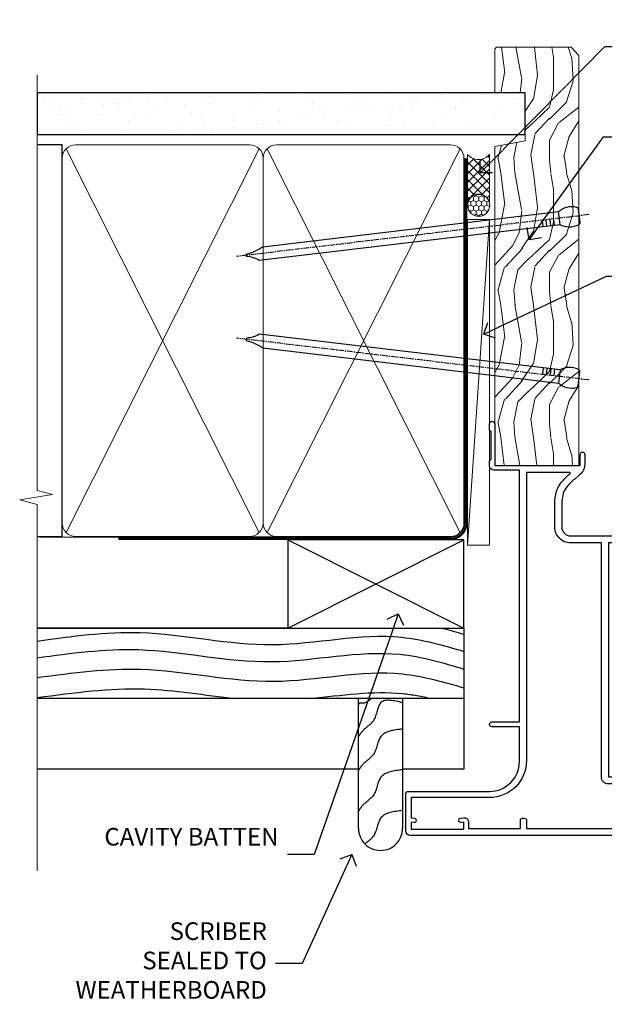
# Model space of a CAD drawing. Extents: x 2241 to 183352, y 27692 to 29841.
# Drawn here: x 13330 to 13462, y 28953 to 29176 of the extents above; entities that cross this region are included whole.
import ezdxf
from ezdxf import colors
from ezdxf.entities.mleader import LeaderData, LeaderLine
from ezdxf.math import Vec2, Vec3

# ---------------------------------------------------------------- set-up
doc = ezdxf.new("R2010")
doc.units = 0
doc.linetypes.add('CENTER', pattern=[2, 1.25, -0.25, 0.25, -0.25])
doc.linetypes.add('Dashed', pattern=[564.4444465637206, 282.2222232818604, -282.2222232818602])
doc.layers.add('Aluminium Systems Ltd Joinery Detail', color=7, linetype='Continuous')
doc.layers.add('Aluminium Systems Ltd Notes', color=7, linetype='Continuous')
doc.styles.get("Standard").update_dxf_attribs({"font": 'arial.ttf'})

# ---------------------------------------------------------------- blocks, each defined once
blk = doc.blocks.new('Bevel Back Weatherboard CC Jamb F1B')
at = {"layer": 'Aluminium Systems Ltd Joinery Detail'}
for p, q in [((-44.51409909031372, 23.05213306043709, -1.000000000000051), (-4.514099090313721, 43.05213306043709, -1.000000000000051)), ((-44.51409909031372, 43.05213306043709, -1.000000000000051), (-4.514099090313721, 23.05213306043709, -1.000000000000051))]:
    blk.add_line(p, q, dxfattribs=at)
at = {"layer": 'Aluminium Systems Ltd Joinery Detail', "linetype": 'Dashed'}
for p, q in [((-43.72110581262859, 23.05213306043709, 0.5), (-101.3433438833804, 23.05213306043709)), ((-4.514099090313721, 7.053217133119972, -1.500000000000051), (-101.3433438833804, 7.053217133119972, -1.500000000000051))]:
    blk.add_line(p, q, dxfattribs=at)
at = {"layer": 'Aluminium Systems Ltd Joinery Detail', "elevation": -1.000000000000051}
blk.add_lwpolyline([(-44.51409909031372, 23.05213306043709), (-4.514099090313721, 23.05213306043709), (-4.514099090313721, 43.05213306043709), (-44.51409909031372, 43.05213306043709)], close=True, dxfattribs=at)
at = {"layer": 'Aluminium Systems Ltd Joinery Detail', "linetype": 'Dashed', "elevation": -1.500000000000051}
blk.add_lwpolyline([(-101.3433438833804, 23.05213306043709), (-4.514099090313721, 23.05213306043709), (-4.514099090313721, -8.947866939562914), (-18.43970824171674, -8.947866939562914)], dxfattribs=at)
at = {"layer": 'Aluminium Systems Ltd Joinery Detail', "linetype": 'Dashed'}
blk.add_lwpolyline([(-18.43970824171674, 7.053217133119972), (-18.43970824171674, -22.42704675563027, -0.414213562373095), (-23.43970824171674, -27.42704675563027), (-23.43970824171674, -27.42704675563027, -0.414213562373095), (-28.43970824171674, -22.42704675563027), (-28.43970824171674, 7.053217133119972)], format="xyb", dxfattribs=at)
blk.add_lwpolyline([(-28.43970824171674, -8.947866939562914), (-101.3433438833804, -8.947866939562914)], dxfattribs=at)
blk.add_open_spline([(-9.517114859238006, 23.05213306043635), (-7.846917713527318, 22.61955261014458), (-6.180178093131303, 22.14002073986097), (-4.514099090313721, 21.65151802177326)], degree=3, dxfattribs=at)
for points, knots in [([(-101.3433438833803, 20.11031171239142, -1.500000000000051), (-93.56069014549502, 21.19928005389698, -1.500000000000051), (-75.69058506047344, 23.64843167163809, -1.500000000000051), (-48.26539046505962, 16.76131771441334, -1.500000000000051), (-23.33197878910056, 23.20701144980217, -1.500000000000051), (-9.198354397277797, 19.11831946175431, -1.500000000000051), (-4.514099090313721, 17.73944170513948, -1.500000000000051)], [0.4065519574697281, 0.4065519574697281, 0.4065519574697281, 0.4065519574697281, 23.81519939402137, 54.15846010246087, 83.36624664792181, 97.85310190153791, 97.85310190153791, 97.85310190153791, 97.85310190153791]), ([(-101.3433438833804, 16.29184413828273, -1.500000000000051), (-93.68987042639122, 17.36166047645565, -1.500000000000051), (-75.94964729987868, 19.74353303240935, -1.500000000000051), (-48.65288615717719, 12.88866067346663, -1.500000000000051), (-23.58494478030087, 19.36914478693416, -1.500000000000051), (-9.327472946079126, 15.17023787727874, -1.500000000000051), (-4.514099090313721, 13.75267824329285, -1.500000000000051)], [0.795054593061487, 0.795054593061487, 0.795054593061487, 0.795054593061487, 23.81520121843446, 54.15846137392042, 83.36624583948776, 98.25257237800307, 98.25257237800307, 98.25257237800307, 98.25257237800307]), ([(-101.3433438833804, 11.83091901579701, -1.500000000000051), (-93.14373925909922, 12.90337708121734, -1.500000000000051), (-75.38586186815485, 15.29433844073634, -1.500000000000051), (-48.07164291621615, 8.435093088068982, -1.500000000000051), (-23.20549382771605, 14.86339834713357, -1.500000000000051), (-9.133830540015026, 10.82930930671182, -1.500000000000051), (-4.514099090313721, 9.470233624812352, -1.500000000000051)], [0.7422471325301079, 0.7422471325301079, 0.7422471325301079, 0.7422471325301079, 23.81519939402137, 54.15846010246087, 83.36624664792181, 97.65337067512513, 97.65337067512513, 97.65337067512513, 97.65337067512513]), ([(-101.3433438833804, 7.273773218647875), (-92.84427575210736, 8.382049705666134), (-78.04471700891474, 10.45357843598896), (-63.31411954234784, 7.78509982749307), (-56.43885751003347, 7.053217133119972)], [0, 0, 0, 0, 23.81519939402137, 44.51404531355937, 44.51404531355937, 44.51404531355937, 44.51404531355937]), ([(-39.35189054304976, 7.053217133182102, -1.500000000000051), (-32.33345151241843, 7.775723852653982, -1.500000000000051), (-23.11154881813525, 9.239441137794302, -1.500000000000051), (-14.12136193149001, 7.556576630214749, -1.500000000000051), (-11.97585924770937, 7.053217133093312, -1.500000000000051)], [62.38410354726209, 62.38410354726209, 62.38410354726209, 62.38410354726209, 83.36624664792181, 89.97300063409708, 89.97300063409708, 89.97300063409708, 89.97300063409708]), ([(-25.56238567094312, 7.053217133121791), (-26.16466984440046, 6.45746991248194), (-27.40678055138585, 5.682366309754741), (-28.14970953522152, 6.187379525348888), (-28.43970824171674, 5.720922260527459)], [10.40744048442614, 10.40744048442614, 10.40744048442614, 10.40744048442614, 12.96346460879469, 14.60001603165353, 14.60001603165353, 14.60001603165353, 14.60001603165353]), ([(-18.43970824171674, -18.37400113671674), (-20.42031806971903, -18.58968244855816), (-24.10145578855105, -18.99054515308552), (-24.27658831624427, -24.03335050817572), (-26.33080468032892, -25.36853461803219), (-26.9924887060983, -25.9452495598909)], [0, 0, 0, 0, 5.195218349578726, 9.655770638829773, 12.26781883934206, 12.26781883934206, 12.26781883934206, 12.26781883934206])]:
    blk.add_open_spline(points, degree=3, knots=knots, dxfattribs=at)
for points in [[(-18.43970824171674, 6.097765282640296), (-23.35578910983531, 6.117752604736324), (-25.07989793701427, 2.003876637088979), (-27.493652144507, -0.2576781433117503), (-28.43970824171674, -1.593072624576962)], [(-18.43970824171674, 0.1312881912149351), (-23.35578910983531, -1.548724486689025), (-25.07989793701427, -5.662600454336371), (-27.493652144507, -7.9241552347371), (-28.43970824171674, -9.259549716002311)], [(-18.43970824171674, -9.121356472750904), (-23.35578910983531, -10.80136915065486), (-25.07989793701427, -14.91524511830221), (-27.493652144507, -17.17679989870294), (-28.43970824171674, -18.51219437996815)]]:
    blk.add_spline(points, degree=3, dxfattribs=at)
blk = doc.blocks.new('10F513-22675')
at = {"flags": 128}
for points in [[(85.40000014564549, -35.59999999999961), (91.60000014564986, -35.59999999999961), (91.85355353623623, -35.85355339059059, 0.198912367382697), (92.20710692683403, -36.00000000000053), (93.40000014564549, -35.99999999999743, 0.9999999999999999), (93.40000014564549, -34.7999999999967), (84.00000014564404, -34.80000000000398), (84.00000014565859, -15.39999999999525), (86.50000014562221, -15.39999999999888, 0.9999999999927239), (86.50000014562949, -14.39999999995159), (84.19892311992709, -14.3999999999002, 0.2216946626467978), (81.90078979052606, -15.47163717084293), (80.89353035374387, -16.67204222329762, -0.04173925690129763), (79.13255821157242, -18.44657796956669, -0.1355573584833084), (77.10580896024356, -19.39166666661633, -0.04173925689808105), (74.61450463880584, -19.59999999998506), (70.00000014461813, -19.59999999997801, -0.4142135623773405), (68.00000014455992, -17.59999999997778), (68.00000014454992, 16.70000000000034, 0.4142135623647721), (67.70000014455701, 16.99999999999166), (65.00000014455264, 16.99999999999166, 0.414213562373095), (64.50000014455264, 16.49999999999166), (64.500000144549, 15.19999999998875, 0.9999999999999999), (65.4000001445541, 15.19999999998875), (65.4000001445541, 15.99999999999166), (66.9000001445541, 15.99999999999166), (66.9000001445541, 10.49999999999166), (65.4000001445541, 10.49999999999166), (65.4000001445541, 11.29999999998002, 0.9999999999999999), (64.50000013553614, 11.30000000458092), (64.50000013309244, 10.02915138459919, 0.1826754527135218), (64.3000001320791, 9.500000004982965), (64.3000001305416, 8.70000148369293, 0.9999999999997725), (65.10000308794582, 8.700001482151336), (65.1000030894823, 9.50000000344501), (66.60000013207338, 9.50000000056987), (66.60000010903633, -2.499999999427402), (65.1000030664523, -2.499999996550443), (65.10000307029094, -0.499999996554763, 0.4142135623744935), (64.60000307125227, 4.401570663503662e-09), (64.30000014456283, -8.341771717823576e-12, 0.414213562373095), (64.10000014456574, -0.2000000000054314), (64.10000014456278, -3.400000000002521, 0.4142135623732615), (64.30000014456283, -3.599999999999611), (66.40000014451044, -3.599999999999611), (66.40000014451044, -9.000000000008342), (13.30000014465378, -9.000000000008342), (13.30000014468653, -3.600000956446067), (13.60000014469671, -3.600000956446749, 0.4142135623752594), (13.8000001446938, -3.400000956448977), (13.80000014469403, -0.2000000000083872, 0.4142135623775903), (13.60000014469671, -8.341771717823576e-12), (11.3773504138805, -1.175237684947206e-11, 0.267949192436426), (11.2041453331197, -0.1000000000068866), (10.62679506393198, -1.100000000008478, 0.5773502691812971), (10.8000001446938, -1.400000000009797), (12.10000014468944, -1.400000000009797), (12.10000014468944, -5.000000000008342), (1.400000144685072, -5.000000000008342), (1.400000144685072, -1.400000000009797), (2.700000144687983, -1.400000000007751, 0.5773502691783327), (2.873205225450255, -1.100000000014163), (2.295854956255034, -0.1000000000064318, 0.2679491924311735), (2.12264987549981, -8.341771717823576e-12), (0.5000001446908929, -1.402611360390438e-11, 0.414213562370964), (1.445526497390048e-07, -0.5000000000083418), (1.445490117601977e-07, -53.99999999636309, 0.4142135623539153), (1.000000146764541, -54.99999999636309), (9.500000146771816, -54.99999999636059, 0.4142135623751595), (10.00000014676454, -54.49999999637036), (10.00000014678057, -36.00000000008838, -0.4142135623730935), (16.800000146782, -29.20000000009274), (24.65000014454683, -29.20000000009274), (24.65000014454319, -35.44999999641838, 0.9999999999999999), (25.75000014454537, -35.44999999641838), (25.75000014454537, -29.20000000009274), (82.90000014568187, -29.20000000009274), (82.90000014567755, -35.00000000018296, 0.4142135623177203), (83.90000014568187, -36.00000000000118), (84.79289336445751, -36.00000000000109, 0.1989123673796311), (85.14644675505073, -35.85355339059437)], [(8.60000014677036, -53.799999996366), (4.031142339402556, -53.799999996366), (3.89240402346035, -53.01317590752562, 0.9999999999999788), (2.907596270449964, -53.18682408520264), (3.015715727515036, -53.799999996366), (1.400000146955171, -53.799999996366), (1.400000145907433, -41.799999996366), (3.015715727514922, -41.799999996366), (2.907596270449964, -42.41317590752867, 0.9999999999999155), (3.892404023460691, -42.58682408520581), (4.021218064485772, -41.85628335627068, 0.4663076581590359), (3.134891086773641, -40.79999999636136), (1.600000144551195, -40.799999996366), (1.60000014459485, -29.00000000008838), (3.400003101998045, -29.00000000007383, 0.4142135623720295), (3.900003101994407, -28.50000000007383), (3.900003101994407, -28.10000000008692, 0.414213562373095), (3.400003101994407, -27.60000000008692), (1.600000144602126, -27.60000000008692), (1.600000144702171, -6.600000000006887), (11.70000014466797, -6.600000000006887), (11.70000014465524, -8.99999999999379, 0.4142135623752385), (13.30000014465378, -10.60000000000097), (66.40000014451044, -10.59999999999961), (66.40000014450317, -17.59999999998506, 0.4142135623752235), (70.00000014461665, -21.19999999998178), (74.61450463880584, -21.19999999994722, 0.04173925689814483), (77.37154808787574, -20.96944444439502, 0.1355573584806935), (80.17039229203414, -19.66432195804047, 0.04006675206211346), (82.04765328035029, -17.78519421670948, -0.6977220871474535), (82.4000001426769, -17.91477212193665), (82.40000014457593, -27.60000000008692), (17.00000014677909, -27.60000000008692, 0.414213562373095), (8.600000146777637, -36.00000000008838)]]:
    blk.add_lwpolyline(points, format="xyb", close=True, dxfattribs=at)
blk = doc.blocks.new('F1 BTMR BD Jamb')
at = {"transparency": 33554687, "xscale": -1, "rotation": 270}
blk.add_blockref('10F513-22675', (27.42680925170147, -172.4860079695075), dxfattribs=at)
blk.add_blockref('10F513-22675', (27.42680925170147, -172.4860079695075), dxfattribs=at)
blk = doc.blocks.new('_Open90')
at = {"color": 0, "linetype": 'ByBlock', "lineweight": -2}
for p, q in [((0, 0), (-1, 0)), ((-0.5, 0.5), (0, 0)), ((0, 0), (-0.5, -0.5))]:
    blk.add_line(p, q, dxfattribs=at)
blk = doc.blocks.new('Nail 75 JH')
at = {"linetype": 'CENTER'}
blk.add_line((0, 2.300118051928621), (0, -78.25849807356508), dxfattribs=at)
for p, q in [((1.5, -4.488319011024487), (-1.5, -4.488319011024458)), ((1.499999999999886, -5.730112436134704), (0.1255879953777708, -5.730112436134732)), ((1.499999999999886, -6.600592455787137), (0.1255879953777708, -6.600592455787137)), ((1.499999999999886, -7.471072475439541), (0.1255879953777708, -7.471072475439541)), ((1.499999999999886, -8.341552495091946), (0.1255879953778276, -8.341552495091946))]:
    blk.add_line(p, q)
blk.add_lwpolyline([(-1.5, -4.488319011024458, -0.2475267649991796), (-2.057234792368547, -0.3562033463117587, -0.331135080274166), (-1.578358480166685, 0), (1.578358480166685, 0, -0.331135080274166), (2.057234792368547, -0.3562033463117587, -0.2475267649991796), (1.499999999999886, -4.488319011024487), (1.5, -73.20877276569331, 0.1245641564323093), (0.2845258915276077, -75.96790802185205), (-0.2515467734666004, -75.96790802185205, 0.1012549879648114), (-1.5, -72.05351818931658)], format="xyb", close=True)
blk = doc.blocks.new('Bevel Back Weatherboard CC F1B Liner Hinged Door')
at = {"layer": 'Aluminium Systems Ltd Joinery Detail', "lineweight": 5}
h = blk.add_hatch(dxfattribs=at)
h.set_pattern_fill('HONEY', color=256, scale=0.2211125000000359, angle=360, style=0)
h.set_pattern_definition([(0, (-467.1948841277817, -268.0209684003905), (1.053048281250171, 0.6079775633750983), [0.7020321875001139, -1.404064375000228]), (120, (-467.1948841277817, -268.0209684003905), (-1.053048155438884, 0.6079777812866397), [0.7020321875001019, -1.404064375000204]), (59.99999999999994, (-467.1948841277817, -268.0209684003905), (1.258112869470804e-07, 1.215955344661738), [-1.404064375000228, 0.7020321875001139])])
edge = h.paths.add_edge_path()
edge.add_arc((53.13506876079919, 2.930632996624581), 2.5, 180.0000000000001, 360.00000000000006, ccw=False)
edge.add_arc((53.13506876079919, 2.930632996624581), 2.5, 0, 180.0000000000001, ccw=False)
h = blk.add_hatch(dxfattribs=at)
h.set_pattern_fill('NET', color=256, scale=0.4422249999999999, angle=225, style=0)
h.set_pattern_definition([(315, (-1834.654135581034, 4373.742029692468), (-0.9928234407849511, -0.9928234407849515), []), (225, (-1834.654135581034, 4373.742029692468), (-0.9928234407849515, 0.9928234407849511), [])])
edge = h.paths.add_edge_path()
edge.add_line((64.73487274172476, 5.493939559483124), (53.99193592194797, 5.5004940183901))
edge.add_arc((53.1555373950614, 3.035632060505804), 2.602903564714436, 283.05461229937526, 431.25644836746125, ccw=False)
edge.add_line((53.74348043731698, 0.4999999999993179), (64.7794883065053, 0.4999999999993179))
edge.add_arc((66.68363443436829, 3.014180606625587), 3.153866927914105, 128.1626499734255, 232.8610770962096, ccw=False)
h = blk.add_hatch(dxfattribs=at)
h.set_pattern_fill('WOOD-3', color=256, scale=97.5, angle=30, style=0, pattern_type=2)
h.set_pattern_definition([(4.763599999999831, (491.025198130631, -7171.838047056802), (-330.0000283895876, -29.9997459798375), [3.612479999999951, -357.6353699999959]), (348.6901, (494.6251981306305, -7171.538047056801), (120.0000225669286, -29.9999289648483), [4.58912999999999, -148.3814699999997]), (314.9999999999999, (499.1251981306305, -7172.438047056798), (-3.306523113702664e-14, -30.00000928346856), [3.39411, -39.03228]), (313.1523999999999, (501.525198130631, -7174.838047056802), (420.0000850164654, -449.9999261252569), [6.579509999999999, -651.37185]), (347.0054000000001, (506.025198130631, -7179.638047056803), (-270.0000230324819, 59.99992732735074), [4.002509999999999, -396.2474099999998]), (360, (509.9251981306315, -7180.538047056801), (29.99999999999997, -30.00000000000003), [7.5, -22.5]), (9.462299999999765, (517.4251981306315, -7180.538047056801), (-150.0000232108592, -29.99994417607295), [3.649649999999993, -178.8332099999998]), (5.710599999999713, (491.025198130631, -7179.938047056798), (-269.9999827048756, -30.00003943998845), [3.014969999999958, -298.4813099999965]), (360, (494.025198130631, -7179.638047056803), (29.99999999999997, -30.00000000000003), [4.5, -25.5]), (331.6992, (498.525198130631, -7179.638047056803), (329.9998535928922, -180.0002662262795), [4.429439999999992, -438.5152499999991]), (307.8749999999999, (502.4251981306315, -7181.7380470568), (-120.0000559467582, 149.9999729816166), [6.841049999999986, -335.2115699999996]), (320.7106, (506.6251981306305, -7187.138047056803), (180.0000191874755, -149.9999889572949), [4.263809999999983, -422.1163199999984]), (353.6597999999999, (509.9251981306315, -7189.838047056802), (239.9999820781927, -30.00004736879107), [5.43324, -266.22831]), (11.88869999999988, (515.3251981306294, -7190.438047056798), (-419.9999190314803, -90.00031605746501), [5.82494999999993, -576.669689999991]), (6.709799999999706, (491.025198130631, -7189.2380470568), (270.0000299325391, 29.99981643732056), [5.135159999999982, -508.3820999999988]), (356.6335, (496.1251981306305, -7188.638047056803), (479.999979659061, -30.00032890063538), [5.10881999999993, -505.7727899999929]), (326.3098999999999, (501.2251981306299, -7188.938047056798), (-59.99998673313475, 30.00004003521583), [5.408339999999997, -102.75822]), (312.5103999999999, (505.7251981306299, -7191.938047056798), (299.9997215504041, -330.0002602161362), [4.883640000000001, -483.48096]), (345.0686, (509.025198130631, -7195.538047056801), (330.0000160477658, -89.99990861934462), [4.657259999999935, -461.0679899999936]), (360, (513.525198130631, -7196.7380470568), (29.99999999999997, -30.00000000000003), [3.6, -26.4]), (12.99459999999981, (517.1251981306305, -7196.7380470568), (270.0000230324819, 59.99992732735004), [4.002509999999988, -396.2474099999986]), (360, (500.3251981306294, -7166.7380470568), (29.99999999999997, -30.00000000000003), [0, -30]), (136.8475999999999, (504.525198130631, -7171.2380470568), (449.9999261252561, -420.0000850164664), [6.579509999999987, -651.3718499999991]), (153.4348999999999, (499.7251981306299, -7196.7380470568), (-29.99997473822719, 30.00003928189145), [2.683289999999967, -64.39874999999896]), (171.8698999999998, (497.3251981306294, -7195.538047056801), (-179.9999932938336, 29.99998067446644), [4.242629999999988, -207.8893799999995]), (203.1985999999998, (493.1251981306305, -7194.938047056798), (-149.9999919200123, -60.00003975794547), [2.28473999999997, -226.188449999997]), (333.4349, (504.525198130631, -7171.2380470568), (29.9999747382272, -30.00003928189145), [3.354089999999999, -63.72794999999999]), (353.2901999999999, (507.525198130631, -7172.7380470568), (-270.0000299325392, 29.99981643732125), [5.135160000000001, -508.3821000000002]), (10.12469999999981, (512.6251981306305, -7173.338047056802), (509.9999636894718, 90.00025765850859), [8.532869999999988, -844.7548799999987]), (10.30479999999971, (491.025198130631, -7168.538047056801), (180.0000288254371, 29.99984626607953), [3.354089999999962, -332.0560799999968]), (344.4759, (494.3251981306294, -7167.938047056798), (-330.0000307388759, 89.99993332816857), [5.604449999999995, -554.8417799999994]), (317.1211, (499.7251981306299, -7169.438047056798), (-390.0000237882238, 359.9999925974296), [5.731499999999945, -567.4176899999931]), (325.3047999999999, (503.9251981306315, -7173.338047056802), (299.9998277696255, -210.000258287834), [4.743419999999994, -469.5982199999992]), (350.5377, (507.8251981306294, -7176.038047056801), (150.0000232108592, -29.99994417607323), [5.474489999999988, -177.0083999999996]), (6.581899999999838, (513.2251981306299, -7176.938047056798), (-510.0000431378999, -59.99960101098861), [7.85174999999998, -777.3233999999974]), (8.130099999999889, (491.025198130631, -7176.038047056801), (-179.9999932938336, -29.99998067446629), [4.242629999999982, -207.8893799999993]), (348.6901, (495.2251981306299, -7175.438047056798), (120.0000225669286, -29.9999289648483), [4.58912999999999, -148.3814699999997]), (317.4895999999999, (499.7251981306299, -7176.338047056802), (-330.0002602161357, 299.9997215504046), [4.88364, -483.4809599999999]), (314.9999999999999, (503.3251981306294, -7179.638047056803), (-3.306523113702664e-14, -30.00000928346856), [5.51544, -36.91098]), (342.646, (507.2251981306299, -7183.538047056801), (-390.0000605729049, 119.999835067774), [5.028929999999924, -497.8627199999926]), (3.366499999999665, (512.025198130631, -7185.038047056801), (-479.999979659061, -30.00032890063396), [5.108819999999977, -505.772789999998]), (17.10269999999988, (517.1251981306305, -7184.7380470568), (300.0000519287099, 89.99986480290859), [4.080449999999997, -403.9636799999997]), (8.746199999999785, (491.025198130631, -7183.538047056801), (209.9999800906905, 30.00012591172568), [3.945869999999953, -390.6425099999939]), (345.0686, (494.9251981306315, -7182.938047056798), (330.0000160477658, -89.99990861934462), [4.657259999999935, -461.0679899999936]), (327.9946, (499.4251981306315, -7184.138047056803), (-149.9999683436264, 90.000033161331), [5.66039999999999, -277.3590599999995]), (310.1009, (504.2251981306299, -7187.138047056803), (-329.9999417935546, 390.0000578863894), [7.451849999999999, -737.7326999999999]), (344.0546, (509.025198130631, -7192.838047056802), (-120.0000037995646, 29.99999667889151), [4.368060000000001, -214.03524]), (6.008999999999795, (513.2251981306299, -7194.038047056801), (299.9999925271812, 29.99997952445504), [5.731499999999953, -567.4176899999941]), (23.19859999999977, (518.9251981306315, -7193.438047056798), (149.9999919200123, 60.00003975794549), [2.284739999999997, -226.1884499999996]), (9.462299999999765, (491.025198130631, -7192.538047056801), (-150.0000232108592, -29.99994417607295), [3.649649999999993, -178.8332099999998]), (349.9919999999998, (494.6251981306305, -7191.938047056798), (329.9999866372434, -60.00010416469986), [5.178809999999967, -512.7014999999959]), (322.5946, (499.7251981306299, -7192.838047056802), (389.9997739494009, -300.000298578452), [6.42026999999999, -635.6077499999994]), (330.9453999999999, (504.8251981306294, -7166.7380470568), (210.0000115370904, -120.0000008159787), [3.08868, -305.78022]), (349.2156999999999, (507.525198130631, -7168.2380470568), (-479.999985110828, 90.00001649037998), [6.413279999999978, -634.9134899999978]), (7.124999999999709, (513.8251981306294, -7169.438047056798), (-210.0000113953586, -29.99994845681877), [7.256039999999998, -234.6117])])
h.paths.add_polyline_path([(89.08603849133578, -18.01406915317193), (87.206700520499, -19.78105676352379), (-5.862407899570279, -19.78105676157701), (-5.862407899552089, -0.7003442142349598), (66.5016857298524, -0.7003442161815201), (67.83414473625271, -7.573135174357503), (78.71132226872942, -7.573135174358413), (78.71132226872942, -0.7003442161812927), (88.6486970215592, -0.7003442161812927), (89.08603849133397, -1.116737655681391)])
blk.add_line((-23.99530826024875, 5.5004940183901, 1.000000000000014), (49.93609876930714, 0.4999999999993179, 1.000000000000014), dxfattribs=at)
at = {"layer": 'Aluminium Systems Ltd Joinery Detail', "lineweight": 5, "elevation": 1.000000000000014}
for points in [[(-23.99530826024875, 5.5004940183901), (49.93609876929804, 5.5004940183901), (49.93609876930714, 0.4999999999993179), (-23.99530826025239, 0.4999999999993179)], [(88.6486970215592, -0.7003442161812927), (78.71132226872942, -0.7003442161812927), (78.71132226872942, -7.573135174357503), (67.83414473625271, -7.573135174357503), (66.5016857298524, -0.7003442161815201), (-5.862407899561184, -0.7003442142353027), (-5.862407899561184, -19.78105676157666), (87.206700520499, -19.78105676352379), (89.08603849133578, -18.01406915317193), (89.08603849133397, -1.116737655681391)]]:
    blk.add_lwpolyline(points, close=True, dxfattribs=at)
blk.add_lwpolyline([(53.71812981786934, 5.505638252504696), (64.73487274172476, 5.493939559483124, 0.4915106188759529), (64.7794883065053, 0.4999999999993179), (53.74348043731698, 0.4999999999993179, 0.8101017670941715)], format="xyb", close=True, dxfattribs=at)
at = {"layer": 'Aluminium Systems Ltd Joinery Detail', "lineweight": 5, "ltscale": 0.12}
blk.add_circle((53.13506876079919, 2.930632996624581, 1.000000000000014), 2.5, dxfattribs=at)
at = {"layer": 'Aluminium Systems Ltd Joinery Detail', "xscale": -1, "rotation": 173.2316767257846}
blk.add_blockref('Nail 75 JH', (13.78817633850099, -19.78999985967243, 1.000000000000014), dxfattribs=at)
at = {"layer": 'Aluminium Systems Ltd Joinery Detail', "rotation": 186.7683232742153}
blk.add_blockref('Nail 75 JH', (50.77567130596049, -19.78999985967243, 1.000000000000014), dxfattribs=at)
blk = doc.blocks.new('90mm Framing Jamb CC')
at = {"layer": 'Aluminium Systems Ltd Joinery Detail'}
h = blk.add_hatch(dxfattribs=at)
h.set_pattern_fill('AR-SAND', color=256, scale=0.15)
h.set_pattern_definition([(37.49999999999999, (3.139013498070085, 55.87190177584512), (-0.2400046943976069, 7.341198559940135), [0, -5.791200000000001, 0, -6.476999999999999, 0, -6.191249999999999]), (7.499999999999932, (3.139013498070085, 55.87190177584512), (6.74284924707004, 10.75237650852531), [0, -3.124199999999999, 0, -5.219699999999998, 0, -2.000249999999999]), (327.5, (-1.547286501929761, 55.87190177584512), (11.86488555362187, 0.02155777017818536), [0, -1.904999999999998, 0, -6.857999999999993, 0, -8.953499999999988]), (317.5, (-1.547286501929761, 55.87190177584512), (11.45334678708446, 3.343939848858243), [0, -0.9524999999999999, 0, -4.495799999999999, 0, -5.1435])])
h.paths.add_polyline_path([(3.139013498070085, 176.8455880241675), (3.139013498070085, 167.3610939837019), (113.8300223447058, 167.3610939837019), (113.8300223447058, 176.8455880241675)])
at = {"layer": 'Aluminium Systems Ltd Joinery Detail', "lineweight": 5}
for p, q in [((9.701826416447489, 164.1554162263226), (53.5000877597289, 77.0289540810088)), ((9.701826416447489, 77.0289540810088), (53.50008775972844, 164.1554162263226)), ((55.28002721847986, 164.155416226323), (99.07828856176127, 77.02895408100926)), ((55.28002721847986, 77.02895408100926), (99.07828856176081, 164.1554162263226))]:
    blk.add_line(p, q, dxfattribs=at)
at = {"layer": 'Aluminium Systems Ltd Joinery Detail', "linetype": 'Continuous', "lineweight": 5, "ltscale": 0.12, "elevation": 0.9999999999994458}
blk.add_lwpolyline([(3.139013498070085, 180.939053012866), (3.139013498070085, 86.58682312543056), (6.572917217106692, 85.68311271694506), (-0.845107690655027, 84.41651945357694), (3.139013498070085, 83.37915625906567), (3.139013498070085, 0.2509572144651884)], dxfattribs=at)
at = {"layer": 'Aluminium Systems Ltd Joinery Detail'}
blk.add_lwpolyline([(3.139013498070085, 167.3610939837019), (113.8300223447058, 167.3610939837019), (113.8300223447058, 176.8455880241675), (3.139013498070085, 176.8455880241675)], close=True, dxfattribs=at)
blk.add_lwpolyline([(3.139013498070085, 76.13898435163378), (8.811856687072009, 76.13898435163378), (8.811856687072009, 165.0453859556985), (3.139013498070085, 165.0453859556985)], dxfattribs=at)
at = {"layer": 'Aluminium Systems Ltd Joinery Detail', "lineweight": 5}
for points in [[(8.811856687072009, 79.17753107176918, 0.4142135623730951), (11.85040340720786, 76.13898435163333), (51.35151076896852, 76.13898435163333, 0.414213562373095), (54.39005748910438, 79.17753107176918), (54.39005748910438, 162.0068392355622, 0.4142135623730958), (51.35151076896852, 165.0453859556981), (11.85040340720786, 165.0453859556981, 0.4142135623730941), (8.811856687072009, 162.0068392355622)], [(54.39005748910438, 79.17753107176964, 0.4142135623730951), (57.42860420924023, 76.13898435163378), (96.9297115710009, 76.13898435163378, 0.414213562373095), (99.96825829113675, 79.17753107176964), (99.96825829113675, 162.0068392355627, 0.4142135623730958), (96.9297115710009, 165.0453859556985), (57.42860420924023, 165.0453859556985, 0.4142135623730941), (54.39005748910438, 162.0068392355627)]]:
    blk.add_lwpolyline(points, format="xyb", close=True, dxfattribs=at)
at = {"layer": 'Aluminium Systems Ltd Joinery Detail', "linetype": 'Dashed', "lineweight": 5, "ltscale": 0.01, "const_width": 0.25, "elevation": 0.2499999999994387}
blk.add_lwpolyline([(3.814140402429416, 75.992093405692), (96.9297115710009, 76.01404773808622, 0.4175702237706213), (100.1138896965334, 79.1649618035542), (100.1142239831855, 161.9942699673472)], format="xyb", dxfattribs=at)
at = {"layer": 'Aluminium Systems Ltd Joinery Detail', "linetype": 'CENTER', "lineweight": 5, "ltscale": 3, "const_width": 0.5, "elevation": 1.499999999999446}
blk.add_lwpolyline([(21.52674269500255, 75.59215913507956), (96.9297115710009, 75.60107367713522, 0.4225667246231231), (100.4988325529115, 79.1649618035542), (100.4988325529115, 161.9942699673472)], format="xyb", dxfattribs=at)
blk = doc.blocks.new('Bevel Back Weatherboard CC Jamb Text F1B')
at = {"layer": 'Aluminium Systems Ltd Notes', "color": 3, "lineweight": 5, "ltscale": 0.12}
ml = blk.add_multileader_mtext('Standard', dxfattribs=at)
ml.set_content('CAVITY BATTEN', color=3)
ml.set_leader_properties(color=8)
ml.set_arrow_properties(name='OPEN90')
ml.build(insert=Vec2(0, 0))
ml.multileader.update_dxf_attribs({"text_left_attachment_type": 2, "text_right_attachment_type": 2})
ctx = ml.context
ctx.base_point, ctx.plane_origin = Vec3(-48.37012823127866, -23.91857674598975, 0.5), Vec3(42.47064514597332, 38.03214037633211, 0.5)
ctx.left_attachment, ctx.right_attachment, ctx.text_align_type = 2, 2, 2
notes = []
notes.append((ctx, [(0, (1, 1, 0), (-17.14789562984697, -23.91857674598975, 0.5), (-1, 0), 6.046243515483525, [(0, [(1.961090910495841, 30.65567894668152, 0.5)], 0, [])])]))
ctx.mtext.insert, ctx.mtext.width, ctx.mtext.defined_height, ctx.mtext.alignment, ctx.mtext.line_spacing_style, ctx.mtext.flow_direction = Vec3(-25.1941391453305, -17.91857674598975, 0.5), 40.59259362832017, 18.64803054902101, 3, 2, 5
ml = blk.add_multileader_mtext('Standard', dxfattribs=at)
ml.set_content('SCRIBER SEALED TO WEATHERBOARD', color=3)
ml.set_leader_properties(color=8)
ml.set_arrow_properties(name='OPEN90')
ml.build(insert=Vec2(0, 0))
ml.multileader.update_dxf_attribs({"text_left_attachment_type": 2, "text_right_attachment_type": 2})
ctx = ml.context
ctx.base_point, ctx.plane_origin = Vec3(-77.29854789650312, -48.68242639057246, 0.5), Vec3(39.81234826383206, 43.81542868362923, 0.5)
ctx.left_attachment, ctx.right_attachment, ctx.text_align_type = 2, 2, 2
notes.append((ctx, [(0, (1, 1, 0), (-19.80619251198823, -48.68242639057246, 0.5), (-1, 0), 6.046243515483525, [(0, [(-8.578415164665785, -23.96214334918091, 0.5)], 0, [])])]))
ctx.mtext.insert, ctx.mtext.width, ctx.mtext.defined_height, ctx.mtext.alignment, ctx.mtext.line_spacing_style, ctx.mtext.flow_direction = Vec3(-27.85243602747175, -39.34909305723913, 0.5), 40.59259362832017, 18.64803054902101, 3, 2, 5
for ctx, leaders in notes:
    for number, flags, end, landing, length, lines in leaders:
        leader = LeaderData()
        leader.index, (leader.has_last_leader_line, leader.has_dogleg_vector, leader.attachment_direction) = number, flags
        leader.last_leader_point, leader.dogleg_vector, leader.dogleg_length = Vec3(end), Vec3(landing), length
        for number, points, colour, breaks in lines:
            line = LeaderLine()
            line.index, line.vertices, line.color, line.breaks = number, Vec3.list(points), colors.encode_raw_color(colour), breaks
            leader.lines.append(line)
        ctx.leaders.append(leader)
blk = doc.blocks.new('Liner Jamb Text F1B')
at = {"layer": 'Aluminium Systems Ltd Notes', "color": 3, "lineweight": 5, "ltscale": 0.12}
ml = blk.add_multileader_mtext('Standard', dxfattribs=at)
ml.set_content('WATER RESISTANT\\PAIRSEAL ON PEF ROD', color=3)
ml.set_leader_properties(color=8)
ml.set_arrow_properties(name='OPEN90')
ml.build(insert=Vec2(0, 0))
ml.multileader.update_dxf_attribs({"text_left_attachment_type": 2, "text_right_attachment_type": 2})
ctx = ml.context
ctx.base_point, ctx.plane_origin = Vec3(22.99131406286176, 9.887980917650793, 1.5), Vec3(-136.1821133820108, -21.50388259892202, 1.5)
ctx.left_attachment, ctx.right_attachment = 2, 2
notes = []
notes.append((ctx, [(0, (1, 1, 0), (18.52647856065187, 9.887980917650793, 1.5), (1, 0), 4.464835502209894, [(0, [(-9.757974222262874, -18.82011349937011, 1.5)], 0, [])])]))
ctx.mtext.insert, ctx.mtext.width, ctx.mtext.line_spacing_style, ctx.mtext.flow_direction = Vec3(24.99131406286165, 15.88798091765079, 1.5), 79.86544210516695, 2, 5
ml = blk.add_multileader_mtext('Standard', dxfattribs=at)
ml.set_content('FIXINGS 150 FROM CORNERS AND 450 CENTRES', color=3)
ml.set_leader_properties(color=8)
ml.set_arrow_properties(name='OPEN90')
ml.build(insert=Vec2(0, 0))
ml.multileader.update_dxf_attribs({"text_left_attachment_type": 2, "text_right_attachment_type": 2})
ctx = ml.context
ctx.base_point, ctx.plane_origin = Vec3(22.69461560815614, -10.59426908764476, 1.5), Vec3(-136.4788118367164, -41.98613260421757, 1.5)
ctx.left_attachment, ctx.right_attachment = 2, 2
notes.append((ctx, [(0, (1, 1, 0), (18.22978010594625, -10.59426908764476, 1.5), (1, 0), 4.464835502209894, [(0, [(1.399759055987143, -33.98026026771587, 1.5)], 0, [])])]))
ctx.mtext.insert, ctx.mtext.width, ctx.mtext.line_spacing_style, ctx.mtext.flow_direction = Vec3(24.69461560815625, -1.260935754311276, 1.5), 55.16606061165112, 2, 5
ml = blk.add_multileader_mtext('Standard', dxfattribs=at)
ml.set_content('FLAT PACKERS', color=3)
ml.set_leader_properties(color=8)
ml.set_arrow_properties(name='OPEN90')
ml.build(insert=Vec2(0, 0))
ml.multileader.update_dxf_attribs({"text_left_attachment_type": 2, "text_right_attachment_type": 2})
ctx = ml.context
ctx.base_point, ctx.plane_origin = Vec3(24.03988997177845, -42.27287662482672, 1.5), Vec3(-123.4416184897423, 75.27279019353841, 1.5)
ctx.left_attachment, ctx.right_attachment = 2, 2
notes.append((ctx, [(0, (1, 1, 0), (18.91981195951894, -42.27287662482672, 1.5), (1, 0), 5.120078012259512, [(0, [(-8.938972370377087, -55.3987651068569, 1.5)], 0, [])])]))
ctx.mtext.insert, ctx.mtext.width, ctx.mtext.defined_height, ctx.mtext.line_spacing_style, ctx.mtext.flow_direction = Vec3(26.03988997177885, -39.60620995816021, 1.5), 101.6537517503709, 9.448686068864237, 2, 5
for ctx, leaders in notes:
    for number, flags, end, landing, length, lines in leaders:
        leader = LeaderData()
        leader.index, (leader.has_last_leader_line, leader.has_dogleg_vector, leader.attachment_direction) = number, flags
        leader.last_leader_point, leader.dogleg_vector, leader.dogleg_length = Vec3(end), Vec3(landing), length
        for number, points, colour, breaks in lines:
            line = LeaderLine()
            line.index, line.vertices, line.color, line.breaks = number, Vec3.list(points), colors.encode_raw_color(colour), breaks
            leader.lines.append(line)
        ctx.leaders.append(leader)

msp = doc.modelspace()

# ---------------------------------------------------------------- block references
msp.add_blockref('90mm Framing Jamb CC', (13330.43930032667, 28982.62556042154))
at = {"layer": 'Aluminium Systems Ltd Joinery Detail', "linetype": 'Dashed'}
msp.add_blockref('Liner Jamb Text F1B', (13443.82957631321, 29160.09848666292, -0.1511192395829311), dxfattribs=at)
at = {"layer": 'Aluminium Systems Ltd Joinery Detail', "rotation": 90}
msp.add_blockref('Bevel Back Weatherboard CC F1B Liner Hinged Door', (13436.69618749701, 29080.75982617698, -1.151119239582945), dxfattribs=at)
at = {"layer": 'Aluminium Systems Ltd Joinery Detail'}
for name, p in [('F1 BTMR BD Jamb', (13444.76972245955, 29163.38342610128, -0.1511192395829311)), ('Bevel Back Weatherboard CC Jamb F1B', (13434.92165770812, 29014.9208776988, 1.000000000000051))]:
    msp.add_blockref(name, p, dxfattribs=at)
at = {"layer": 'Aluminium Systems Ltd Notes'}
msp.add_blockref('Bevel Back Weatherboard CC Jamb Text F1B', (13413.52708899559, 29010.52734174929, -0.6307615779536262), dxfattribs=at)

doc.saveas('drawing.dxf')
